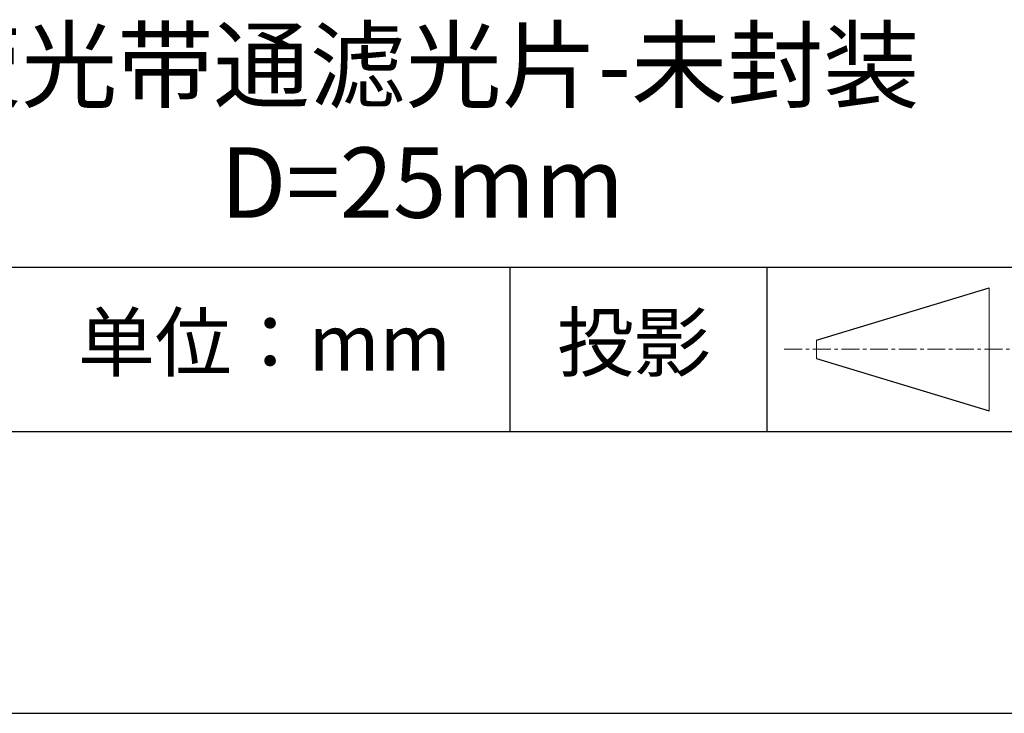
# Model space of a CAD drawing. Units: millimetres. Extents: x 0 to 297, y -2 to 208.
# Drawn here: x 243 to 278, y -2 to 23 of the extents above; entities that cross this region are included whole.
import ezdxf

# ---------------------------------------------------------------- set-up
doc = ezdxf.new("R2010")
doc.units = ezdxf.units.MM
doc.linetypes.add('CENTER', pattern=[10.16, 6.35, -1.27, 1.27, -1.27])
for name, color, linetype in [('1轮廓实线层', 7, 'Continuous'), ('6文字层', 3, 'Continuous'), ('细实线层', 7, 'Continuous')]:
    doc.layers.add(name, color=color, linetype=linetype)
doc.layers.add('3中心线层', color=1, linetype='CENTER', lineweight=9)
doc.layers.add('粗实线层', color=7, linetype='Continuous', lineweight=25)

# ---------------------------------------------------------------- blocks, each defined once
blk = doc.blocks.new('*X6')
at = {"layer": '粗实线层'}
blk.add_line((-138.5, -95), (138.5, -95), dxfattribs=at)
at = {"layer": '细实线层'}
blk.add_line((-148.5, -105), (148.5, -105), dxfattribs=at)

msp = doc.modelspace()

# ---------------------------------------------------------------- linework, layer by layer
at = {"layer": '1轮廓实线层'}
msp.add_line((146.5966, 8.19411), (286.5966, 8.19411), dxfattribs=at)
at = {"layer": '3中心线层', "color": 7}
for p, q in [((277.3024, 8.92711), (277.3024, 13.30211)), ((271.1774, 10.78649), (271.1774, 11.44274))]:
    msp.add_line(p, q, dxfattribs=at)
at = {"layer": '3中心线层', "color": 7, "ltscale": 0.1}
msp.add_line((270.02686, 11.11461), (278.75095, 11.11461), dxfattribs=at)
at = {"layer": '粗实线层'}
msp.add_line((211.5966, 14.03512), (286.5966, 14.03512), dxfattribs=at)
at = {"layer": '细实线层'}
for p, q in [((260.28035, 14.03512), (260.28035, 8.19411)), ((269.41383, 14.03512), (269.41383, 8.19411)), ((271.1774, 11.44274), (277.3024, 13.30211)), ((271.1774, 10.78649), (277.3024, 8.92711))]:
    msp.add_line(p, q, dxfattribs=at)

# ---------------------------------------------------------------- block references
at = {"layer": '粗实线层'}
msp.add_blockref('*X6', (148.0966, 103.19411), dxfattribs=at)

# ---------------------------------------------------------------- texts
at = {"layer": '6文字层', "attachment_point": 5}
for s, insert, char_height, width in [('{\\fMicrosoft YaHei|b0|i0|c134|p34;荧光带通滤光片-未封装\\PD=25mm}', (257.17634, 19.11722), 2.5, 58.876346), ('{\\fSimSun|b0|i0|c134|p2;单位：mm} ', (251.57046, 11.35929), 2, 17.8485577), ('{\\fSimSun|b0|i0|c134|p2;\\H0.91429x;投影} ', (264.68628, 11.35929), 2.1875, 17.8485577)]:
    msp.add_mtext(s, dxfattribs=dict(at, insert=insert, char_height=char_height, width=width))

doc.saveas('drawing.dxf')
